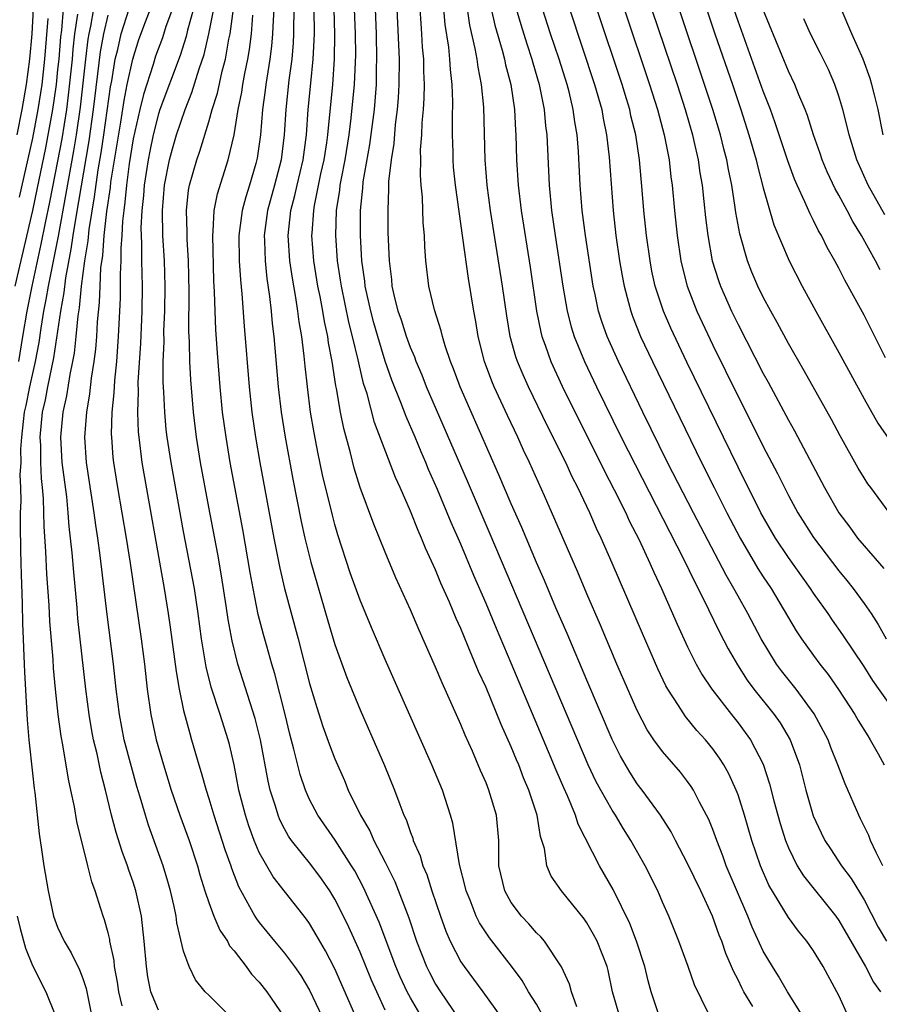
# Model space of a CAD drawing. Units: inches. Extents: x 2619000 to 2622000, y 1473000 to 1476000.
# Drawn here: x 2619646 to 2619714, y 1473066 to 1473144 of the extents above; entities that cross this region are included whole.
import ezdxf

# ---------------------------------------------------------------- set-up
doc = ezdxf.new("R2010")
doc.units = ezdxf.units.IN
doc.header["$MEASUREMENT"] = 0
doc.layers.add('LD26191473_2ft', color=179, linetype='Continuous')

msp = doc.modelspace()

# ---------------------------------------------------------------- linework, layer by layer
at = {"layer": 'LD26191473_2ft'}
for points, elevation in [([(2619675, 1473065.537), (2619674.321, 1473067), (2619673.918, 1473067.918), (2619673, 1473070.149), (2619672.112, 1473072.112), (2619671.681, 1473073), (2619671, 1473074.339), (2619670.592, 1473075), (2619669.944, 1473075.944), (2619669.087, 1473077.086), (2619667.566, 1473079), (2619667.334, 1473079.334), (2619667, 1473079.924), (2619666.633, 1473080.633), (2619666.488, 1473081), (2619666.289, 1473081.711), (2619665.876, 1473083), (2619665.71, 1473083.71), (2619665.102, 1473087), (2619664.681, 1473088.681), (2619663.312, 1473093), (2619662.848, 1473094.848), (2619662.537, 1473096.537), (2619662.383, 1473097.617), (2619662.008, 1473100.007), (2619661.712, 1473101.712), (2619661, 1473105.457), (2619660.349, 1473109), (2619660.025, 1473111), (2619659.773, 1473113), (2619659.557, 1473115.557), (2619659.484, 1473117), (2619659.453, 1473118.547), (2619659.41, 1473119.41), (2619659.442, 1473122.558), (2619659.385, 1473125), (2619659.276, 1473126.724), (2619659.278, 1473127.278), (2619659.219, 1473129), (2619659.389, 1473130.611), (2619659.465, 1473131), (2619660.034, 1473133), (2619660.288, 1473133.712), (2619661, 1473136.02), (2619661.275, 1473137), (2619661.686, 1473138.314), (2619662.061, 1473140.061), (2619662.313, 1473141), (2619662.595, 1473142.595), (2619662.685, 1473143), (2619663.206, 1473146.794)], 9032), ([(2619667.799, 1473146.201), (2619667.726, 1473143.726), (2619667.729, 1473143), (2619667.695, 1473142.305), (2619667.574, 1473141), (2619667.344, 1473139.344), (2619667.097, 1473137), (2619666.99, 1473135), (2619666.733, 1473133), (2619666.211, 1473131), (2619665.664, 1473129), (2619665.399, 1473127), (2619665.425, 1473126.575), (2619665.467, 1473125), (2619665.608, 1473123.607), (2619665.825, 1473122.175), (2619665.948, 1473121), (2619666.031, 1473120.031), (2619666.156, 1473119), (2619666.513, 1473115), (2619666.741, 1473113), (2619667.05, 1473111), (2619667.666, 1473107.666), (2619668.32, 1473104.32), (2619668.613, 1473103), (2619669.084, 1473101.084), (2619670.432, 1473096.432), (2619671, 1473094.545), (2619671.944, 1473091.944), (2619673, 1473089.372), (2619674.943, 1473084.943), (2619675.733, 1473083), (2619676.146, 1473081.854), (2619676.487, 1473081), (2619676.659, 1473080.659), (2619677, 1473079.642), (2619677.181, 1473079.182), (2619677.227, 1473079), (2619677.778, 1473077.778), (2619677.988, 1473077), (2619678.295, 1473076.295), (2619678.698, 1473075), (2619679.376, 1473073), (2619679.801, 1473071.801), (2619680.157, 1473071), (2619681, 1473069.381), (2619681.253, 1473069), (2619682.757, 1473067), (2619684.183, 1473065)], 9038), ([(2619666.217, 1473145.783), (2619666.094, 1473144.094), (2619666.062, 1473143), (2619665.974, 1473142.026), (2619665.839, 1473141), (2619665.518, 1473139), (2619665.468, 1473138.532), (2619665.257, 1473137), (2619665.097, 1473135), (2619664.843, 1473133.157), (2619664.734, 1473132.734), (2619664.223, 1473131), (2619663.925, 1473130.075), (2619663.649, 1473129), (2619663.391, 1473127), (2619663.417, 1473125), (2619663.503, 1473123.503), (2619663.622, 1473122.378), (2619663.802, 1473119.802), (2619664.199, 1473115), (2619664.413, 1473113), (2619664.703, 1473111), (2619665.055, 1473109), (2619666.161, 1473103), (2619666.622, 1473100.622), (2619667.007, 1473099.007), (2619668.09, 1473095), (2619669, 1473091.451), (2619669.564, 1473089.564), (2619670.057, 1473088.057), (2619670.58, 1473086.58), (2619671, 1473085.474), (2619671.758, 1473083.758), (2619672.068, 1473083), (2619673.028, 1473081), (2619673.77, 1473079.77), (2619674.101, 1473079), (2619675, 1473077.279), (2619675.751, 1473075.75), (2619676.862, 1473072.862), (2619677.493, 1473071), (2619678.281, 1473069), (2619678.517, 1473068.517), (2619679, 1473067.605), (2619679.383, 1473067), (2619680.843, 1473064.844)], 9036), ([(2619649.434, 1473145), (2619649.296, 1473143.296), (2619649.227, 1473142.773), (2619649.082, 1473141), (2619649, 1473140.186), (2619648.871, 1473139), (2619648.586, 1473137), (2619648.031, 1473133.97), (2619647.351, 1473130.649), (2619646.999, 1473129.001), (2619645.599, 1473123)], 9014), ([(2619645.787, 1473135), (2619646.195, 1473137), (2619646.539, 1473139), (2619646.797, 1473141), (2619646.973, 1473143), (2619647.085, 1473145)], 9010), ([(2619650.572, 1473144.572), (2619650.348, 1473143), (2619650.205, 1473141.795), (2619650.14, 1473141), (2619649.844, 1473138.156), (2619649.691, 1473137), (2619649.32, 1473134.68), (2619649, 1473132.916), (2619648.356, 1473129.644), (2619648.006, 1473128.006), (2619647.673, 1473126.327), (2619646.939, 1473123), (2619646.541, 1473121), (2619646.221, 1473119), (2619645.88, 1473117)], 9016), ([(2619651.847, 1473145), (2619651.617, 1473143.617), (2619651.477, 1473143), (2619651.406, 1473142.594), (2619651.211, 1473141), (2619650.796, 1473137.204), (2619650.47, 1473135), (2619650.261, 1473133.739), (2619649.039, 1473126.961), (2619648.248, 1473123), (2619648.073, 1473121.928), (2619647.886, 1473121), (2619647.665, 1473119.665), (2619647.493, 1473118.507), (2619647.209, 1473117), (2619646.756, 1473115), (2619646.471, 1473113.529), (2619646.354, 1473113), (2619646.252, 1473112.252), (2619646.136, 1473111), (2619646.061, 1473110.061), (2619646.071, 1473109), (2619646.004, 1473108.004), (2619646.045, 1473107), (2619646.067, 1473105.934), (2619646.02, 1473105), (2619646.011, 1473104.011), (2619646.041, 1473102.041), (2619646.083, 1473101), (2619646.094, 1473100.094), (2619646.19, 1473097.81), (2619646.209, 1473096.209), (2619646.267, 1473095), (2619646.279, 1473094.279), (2619646.346, 1473093), (2619646.361, 1473092.361), (2619646.574, 1473088.574), (2619646.716, 1473087), (2619647, 1473084.335), (2619647.138, 1473083.138), (2619647.189, 1473082.811), (2619647.521, 1473079.521), (2619647.722, 1473078.278), (2619647.903, 1473077), (2619648.246, 1473075), (2619648.678, 1473073), (2619649, 1473072.117), (2619649.503, 1473071), (2619650.081, 1473070.081), (2619650.742, 1473068.742), (2619651, 1473068.05), (2619651.266, 1473067.266), (2619651.7, 1473065)], 9018), ([(2619654.108, 1473065.892), (2619653.85, 1473067), (2619653.75, 1473067.75), (2619653.522, 1473069), (2619653.483, 1473069.483), (2619653.147, 1473071), (2619653.131, 1473071.131), (2619653, 1473071.678), (2619652.715, 1473072.715), (2619652.599, 1473073), (2619652.434, 1473073.565), (2619651.974, 1473075), (2619651.708, 1473075.708), (2619651.402, 1473077), (2619650.514, 1473080.514), (2619650.337, 1473081.664), (2619650.056, 1473083), (2619649.858, 1473083.857), (2619649.409, 1473086.591), (2619649.271, 1473087.271), (2619649.036, 1473089), (2619648.827, 1473091), (2619648.673, 1473092.673), (2619648.636, 1473093.364), (2619648.374, 1473096.374), (2619648.315, 1473097.685), (2619648.146, 1473100.146), (2619648.069, 1473101.932), (2619647.922, 1473103.922), (2619647.875, 1473106.125), (2619647.8, 1473107), (2619647.715, 1473107.715), (2619647.665, 1473109), (2619647.653, 1473110.348), (2619647.619, 1473111), (2619647.808, 1473113), (2619648.028, 1473113.972), (2619648.216, 1473115), (2619648.691, 1473117.309), (2619649.249, 1473121), (2619649.515, 1473122.485), (2619649.648, 1473123.648), (2619650.079, 1473125.921), (2619650.233, 1473127), (2619650.466, 1473128.466), (2619651.493, 1473134.507), (2619651.855, 1473137), (2619652.411, 1473141.589), (2619652.659, 1473143), (2619653, 1473144.499)], 9020), ([(2619657, 1473065.532), (2619656.401, 1473067), (2619656.168, 1473068.168), (2619656.045, 1473069), (2619655.877, 1473071), (2619655.647, 1473073), (2619655.216, 1473075), (2619655, 1473075.683), (2619654.655, 1473076.655), (2619654.55, 1473077), (2619654.121, 1473078.121), (2619653.642, 1473079.642), (2619653.284, 1473081), (2619652.809, 1473083), (2619652.432, 1473084.432), (2619652.128, 1473085.872), (2619651.846, 1473087), (2619651.709, 1473087.709), (2619651.491, 1473089), (2619651.243, 1473091), (2619650.612, 1473096.612), (2619650.547, 1473097.454), (2619650.282, 1473100.283), (2619650.163, 1473101.837), (2619649.922, 1473103.922), (2619649.843, 1473105), (2619649.718, 1473106.283), (2619649.36, 1473109), (2619649.239, 1473111), (2619649.427, 1473113), (2619649.719, 1473114.281), (2619649.986, 1473115.985), (2619650.206, 1473117), (2619650.328, 1473117.672), (2619650.473, 1473119), (2619650.624, 1473120.624), (2619650.729, 1473121.271), (2619650.895, 1473123), (2619651.155, 1473125), (2619651.411, 1473126.588), (2619651.497, 1473127.497), (2619651.922, 1473130.078), (2619652.221, 1473132.221), (2619652.445, 1473133.555), (2619652.661, 1473135), (2619653.19, 1473138.81), (2619653.291, 1473139.291), (2619653.573, 1473141), (2619653.769, 1473141.769), (2619654.036, 1473143), (2619654.662, 1473145)], 9022), ([(2619662.707, 1473065), (2619661, 1473066.729), (2619660.713, 1473067), (2619659.952, 1473067.953), (2619659.426, 1473069), (2619659, 1473070.217), (2619658.458, 1473072.459), (2619658.398, 1473073), (2619658.245, 1473073.755), (2619657.949, 1473075), (2619657.747, 1473075.747), (2619657.379, 1473077), (2619656.215, 1473080.215), (2619655.968, 1473081), (2619655.558, 1473082.442), (2619655.295, 1473083.295), (2619654.855, 1473084.855), (2619654.287, 1473087), (2619653.897, 1473089), (2619653.648, 1473091), (2619653.432, 1473093), (2619652.924, 1473096.923), (2619652.382, 1473101.618), (2619652.193, 1473103), (2619652.031, 1473104.031), (2619651.907, 1473105), (2619651.285, 1473109), (2619651.15, 1473111), (2619651.309, 1473113), (2619651.564, 1473114.436), (2619651.689, 1473115.689), (2619651.895, 1473117), (2619652.018, 1473117.982), (2619652.098, 1473119), (2619652.158, 1473120.158), (2619652.318, 1473121.682), (2619652.363, 1473123), (2619652.432, 1473124.432), (2619652.575, 1473125.425), (2619652.691, 1473127), (2619652.903, 1473128.903), (2619653.183, 1473130.817), (2619653.231, 1473131.231), (2619653.608, 1473133.608), (2619654.014, 1473136.014), (2619654.274, 1473137.726), (2619654.528, 1473139), (2619654.958, 1473141), (2619655.448, 1473142.552), (2619655.963, 1473143.963), (2619656.362, 1473145)], 9024), ([(2619658.105, 1473145), (2619657.596, 1473143.596), (2619657.308, 1473142.692), (2619656.774, 1473141.226), (2619656.577, 1473140.577), (2619655.806, 1473138.194), (2619655.517, 1473137), (2619655, 1473134.667), (2619654.688, 1473132.688), (2619654.464, 1473131), (2619654.343, 1473129.657), (2619654.244, 1473129), (2619654.141, 1473128.141), (2619654.088, 1473127), (2619654.003, 1473126.003), (2619654.003, 1473125), (2619653.949, 1473123.949), (2619653.964, 1473123), (2619653.954, 1473122.046), (2619653.912, 1473121), (2619653.809, 1473119), (2619653.657, 1473117), (2619653.506, 1473115.506), (2619653.466, 1473114.534), (2619653.309, 1473113), (2619653.251, 1473111.251), (2619653.26, 1473111), (2619653.385, 1473109.386), (2619653.43, 1473109), (2619653.756, 1473107), (2619654.445, 1473103), (2619654.755, 1473101), (2619655.624, 1473095), (2619655.881, 1473093), (2619656.113, 1473091), (2619656.398, 1473089), (2619656.821, 1473087), (2619657.393, 1473085), (2619658.017, 1473083), (2619658.704, 1473081), (2619659.437, 1473079), (2619660.095, 1473077), (2619660.287, 1473076.287), (2619660.687, 1473075), (2619661, 1473074.071), (2619661.405, 1473073), (2619661.882, 1473071.882), (2619662.475, 1473071), (2619662.647, 1473070.647), (2619663, 1473070.242), (2619663.966, 1473069), (2619664.397, 1473068.397), (2619665, 1473067.759), (2619665.601, 1473067), (2619666.986, 1473064.985)], 9026), ([(2619659.78, 1473145), (2619659.312, 1473143.312), (2619659.198, 1473142.802), (2619658.714, 1473141.286), (2619657.112, 1473137), (2619657, 1473136.658), (2619656.586, 1473135), (2619656.31, 1473133.69), (2619656.178, 1473133), (2619655.869, 1473131), (2619655.817, 1473130.183), (2619655.684, 1473129), (2619655.614, 1473127.614), (2619655.626, 1473127), (2619655.662, 1473126.338), (2619655.662, 1473125), (2619655.705, 1473123), (2619655.678, 1473121), (2619655.565, 1473118.435), (2619655.374, 1473115.374), (2619655.387, 1473114.613), (2619655.344, 1473113), (2619655.401, 1473111.401), (2619655.437, 1473111), (2619655.686, 1473109), (2619657.457, 1473099), (2619657.783, 1473097), (2619657.935, 1473095.935), (2619658.397, 1473092.397), (2619658.637, 1473091), (2619659, 1473089.305), (2619659.477, 1473087.477), (2619659.632, 1473087), (2619660.201, 1473085), (2619660.396, 1473084.396), (2619660.776, 1473083), (2619661, 1473082.325), (2619661.399, 1473081), (2619662.277, 1473078.277), (2619662.734, 1473077), (2619662.794, 1473076.794), (2619663.35, 1473075.35), (2619664.238, 1473073.762), (2619664.638, 1473073), (2619664.777, 1473072.777), (2619665, 1473072.481), (2619666.213, 1473071), (2619667, 1473070.071), (2619667.79, 1473069), (2619668.292, 1473068.292), (2619669, 1473067.117), (2619670.004, 1473065)], 9028), ([(2619672.781, 1473064.781), (2619671, 1473068.808), (2619670.253, 1473070.253), (2619669.525, 1473071.525), (2619669, 1473072.401), (2619668.751, 1473072.751), (2619666.11, 1473076.11), (2619665, 1473078.051), (2619664.59, 1473079), (2619664.161, 1473080.161), (2619663.897, 1473081), (2619663.39, 1473083), (2619662.998, 1473084.998), (2619662.626, 1473086.626), (2619662.526, 1473087), (2619661.893, 1473089), (2619661.177, 1473091.178), (2619660.784, 1473092.784), (2619660.426, 1473095), (2619660.156, 1473097), (2619659.849, 1473099), (2619659, 1473103.525), (2619658.004, 1473109), (2619657.699, 1473111), (2619657.624, 1473111.624), (2619657.498, 1473113), (2619657.432, 1473114.567), (2619657.38, 1473115.38), (2619657.384, 1473117), (2619657.44, 1473118.56), (2619657.435, 1473119.435), (2619657.505, 1473121), (2619657.539, 1473123), (2619657.479, 1473125), (2619657.357, 1473127), (2619657.311, 1473129), (2619657.476, 1473131), (2619657.881, 1473133), (2619658.118, 1473133.882), (2619658.445, 1473135), (2619659.114, 1473137), (2619659.655, 1473138.346), (2619660.222, 1473140.222), (2619660.618, 1473141.382), (2619660.991, 1473143), (2619661.383, 1473145)], 9030), ([(2619678.29, 1473064.29), (2619677, 1473066.502), (2619676.741, 1473067), (2619676.189, 1473068.189), (2619675.849, 1473069), (2619674.511, 1473072.511), (2619673.281, 1473075.281), (2619672.586, 1473076.586), (2619672.333, 1473077), (2619671.019, 1473079.02), (2619669.654, 1473081), (2619669, 1473082.265), (2619668.67, 1473083), (2619668.242, 1473084.242), (2619667.757, 1473086.244), (2619667.432, 1473087.433), (2619667.052, 1473089), (2619666.228, 1473092.228), (2619665.992, 1473093), (2619665.592, 1473094.408), (2619665.336, 1473095.336), (2619664.926, 1473096.927), (2619664.506, 1473099), (2619664.272, 1473100.272), (2619663.69, 1473103.69), (2619662.702, 1473109), (2619662.362, 1473111), (2619662.09, 1473113), (2619661.889, 1473115), (2619661.68, 1473117.68), (2619661.559, 1473119.559), (2619661.499, 1473121), (2619661.46, 1473122.54), (2619661.406, 1473123.407), (2619661.309, 1473127), (2619661.353, 1473127.353), (2619661.424, 1473129), (2619661.675, 1473130.326), (2619662.526, 1473133), (2619663.002, 1473134.998), (2619663.331, 1473137), (2619663.618, 1473138.382), (2619663.702, 1473139), (2619663.852, 1473139.852), (2619664.087, 1473141), (2619664.222, 1473141.778), (2619664.378, 1473143), (2619664.489, 1473144.489)], 9034), ([(2619687.563, 1473065), (2619687, 1473066.015), (2619686.375, 1473067), (2619685.876, 1473067.876), (2619685.027, 1473069.027), (2619683.267, 1473071.267), (2619682.47, 1473072.47), (2619682.224, 1473073), (2619681.735, 1473074.266), (2619681.424, 1473075), (2619681.355, 1473075.355), (2619680.903, 1473077.097), (2619680.372, 1473080.372), (2619680.192, 1473081), (2619679.531, 1473083), (2619678.704, 1473085), (2619675, 1473093.369), (2619673.902, 1473095.901), (2619673, 1473098.068), (2619672.226, 1473100.226), (2619671.242, 1473103.242), (2619671, 1473104.068), (2619670.803, 1473104.803), (2619670.02, 1473108.02), (2619669.672, 1473109.672), (2619669.348, 1473111.348), (2619669.076, 1473113), (2619668.821, 1473115), (2619668.638, 1473116.639), (2619668.565, 1473117.434), (2619668.367, 1473119), (2619668.164, 1473120.163), (2619668.072, 1473121), (2619667.911, 1473122.089), (2619667.63, 1473123.63), (2619667.436, 1473125), (2619667.308, 1473127), (2619667.518, 1473129), (2619667.825, 1473130.175), (2619667.998, 1473131), (2619668.476, 1473133), (2619668.751, 1473135), (2619668.886, 1473137), (2619669.083, 1473139.083), (2619669.289, 1473141), (2619669.376, 1473143), (2619669.36, 1473145)], 9040), ([(2619690.212, 1473065.788), (2619689.77, 1473067), (2619689.611, 1473067.611), (2619688.981, 1473068.981), (2619687.634, 1473071), (2619687.347, 1473071.347), (2619687, 1473071.682), (2619686.392, 1473072.392), (2619685.818, 1473073), (2619685, 1473074.082), (2619684.486, 1473075), (2619684.026, 1473077), (2619684.003, 1473077.997), (2619684.011, 1473079), (2619683.837, 1473081), (2619683.234, 1473083), (2619683, 1473083.575), (2619682.56, 1473084.561), (2619681.92, 1473086.08), (2619681.347, 1473087.347), (2619681, 1473088.197), (2619679.513, 1473091.514), (2619679, 1473092.754), (2619677.681, 1473095.681), (2619677, 1473097.301), (2619675.85, 1473099.85), (2619675, 1473101.872), (2619674.094, 1473104.094), (2619673.022, 1473107.022), (2619672.542, 1473108.542), (2619672.239, 1473109.761), (2619671.702, 1473111.702), (2619671.45, 1473113), (2619671.127, 1473114.872), (2619671.078, 1473115.079), (2619670.787, 1473117), (2619670.503, 1473118.503), (2619670.444, 1473119), (2619670.178, 1473120.178), (2619670.051, 1473121), (2619669.833, 1473122.167), (2619669.657, 1473123), (2619669.333, 1473125), (2619669.182, 1473127), (2619669.189, 1473127.189), (2619669.321, 1473129), (2619669.38, 1473129.38), (2619669.899, 1473131.899), (2619670.151, 1473133), (2619670.366, 1473134.366), (2619670.454, 1473135), (2619670.827, 1473139), (2619670.98, 1473141), (2619671.007, 1473142.993), (2619670.957, 1473144.957)], 9042), ([(2619693.607, 1473065), (2619693.038, 1473067), (2619692.688, 1473068.688), (2619692.608, 1473069), (2619691.809, 1473071), (2619691.535, 1473071.535), (2619691, 1473072.455), (2619690.777, 1473072.777), (2619688.991, 1473075), (2619688.178, 1473076.178), (2619687.827, 1473077), (2619687.63, 1473078.37), (2619687.321, 1473079.321), (2619687.065, 1473081), (2619686.409, 1473083), (2619685.983, 1473083.983), (2619685.592, 1473085), (2619685.411, 1473085.411), (2619685, 1473086.43), (2619684.203, 1473088.203), (2619683, 1473091.133), (2619682.411, 1473092.411), (2619681.594, 1473094.406), (2619681.231, 1473095.231), (2619681, 1473095.809), (2619680.622, 1473096.622), (2619680.094, 1473097.906), (2619679.421, 1473099.421), (2619679, 1473100.478), (2619678.204, 1473102.205), (2619677.887, 1473103), (2619677.607, 1473103.607), (2619677, 1473105.133), (2619676.18, 1473107), (2619675.809, 1473107.809), (2619674.159, 1473112.159), (2619673.552, 1473114.448), (2619673.275, 1473115.275), (2619672.892, 1473116.892), (2619672.849, 1473117.151), (2619672.406, 1473119), (2619672.118, 1473120.118), (2619671.516, 1473123), (2619671.459, 1473123.459), (2619671.213, 1473125), (2619671.074, 1473127), (2619671.144, 1473129), (2619671.402, 1473130.598), (2619671.435, 1473131), (2619671.518, 1473131.518), (2619671.817, 1473133), (2619672.14, 1473135), (2619672.307, 1473136.307), (2619672.559, 1473139), (2619672.655, 1473141.345), (2619672.632, 1473143), (2619672.565, 1473145)], 9044), ([(2619696.774, 1473065), (2619696.108, 1473067), (2619695.871, 1473067.871), (2619695.608, 1473069), (2619694.934, 1473071), (2619694.402, 1473072.402), (2619693.102, 1473075.102), (2619692.017, 1473077), (2619690.301, 1473080.301), (2619690.09, 1473081), (2619689.456, 1473082.544), (2619689.167, 1473083.167), (2619688.567, 1473084.567), (2619687.963, 1473086.038), (2619685, 1473093.072), (2619683.822, 1473095.822), (2619683, 1473097.805), (2619682.031, 1473100.032), (2619681, 1473102.518), (2619680.236, 1473104.236), (2619679.153, 1473106.848), (2619678.439, 1473108.439), (2619678.214, 1473109), (2619677.839, 1473109.839), (2619677.368, 1473111), (2619676.65, 1473112.65), (2619676.243, 1473113.757), (2619675.53, 1473115.53), (2619675, 1473117.038), (2619674.401, 1473119), (2619674.088, 1473120.088), (2619673.847, 1473121), (2619673.409, 1473123), (2619673.374, 1473123.373), (2619673.143, 1473125), (2619673.029, 1473127), (2619673.043, 1473129), (2619673.223, 1473130.777), (2619673.257, 1473131.257), (2619673.77, 1473134.23), (2619674.134, 1473137), (2619674.299, 1473139), (2619674.317, 1473140.317), (2619674.344, 1473141), (2619674.296, 1473143), (2619674.22, 1473145)], 9046), ([(2619700.612, 1473065.387), (2619699.545, 1473067.545), (2619699.04, 1473069), (2619698.296, 1473071), (2619697.496, 1473073), (2619697, 1473074.117), (2619696.628, 1473075), (2619695.617, 1473077), (2619694.493, 1473079), (2619693.916, 1473079.916), (2619693.264, 1473081), (2619693, 1473081.404), (2619692.1, 1473083), (2619691.716, 1473083.716), (2619691.111, 1473085), (2619683.319, 1473103.319), (2619681.52, 1473107.52), (2619678.282, 1473115), (2619677.925, 1473115.925), (2619677.461, 1473117), (2619677.345, 1473117.345), (2619677, 1473118.13), (2619676.685, 1473119), (2619676.281, 1473120.281), (2619676.031, 1473121), (2619675.711, 1473122.289), (2619675.557, 1473123), (2619675.513, 1473123.513), (2619675.328, 1473125), (2619675.237, 1473127.237), (2619675.219, 1473129), (2619675.296, 1473130.704), (2619675.294, 1473131.294), (2619675.486, 1473133), (2619675.7, 1473134.3), (2619675.82, 1473135.82), (2619675.983, 1473137), (2619676.062, 1473137.938), (2619676.115, 1473139), (2619676.122, 1473141), (2619675.958, 1473145)], 9048), ([(2619704.172, 1473065.828), (2619703.468, 1473067), (2619703.304, 1473067.304), (2619703, 1473067.946), (2619702.631, 1473068.631), (2619702.493, 1473069), (2619702.035, 1473070.035), (2619701.705, 1473071), (2619701.499, 1473071.499), (2619700.976, 1473073), (2619700.046, 1473075), (2619699, 1473077.162), (2619698.026, 1473079), (2619697.682, 1473079.682), (2619696.845, 1473081), (2619695.388, 1473083), (2619695, 1473083.502), (2619694.412, 1473084.412), (2619693.683, 1473085.683), (2619693.015, 1473087.015), (2619691, 1473091.71), (2619689.428, 1473095.428), (2619688.546, 1473097.454), (2619687.634, 1473099.634), (2619687, 1473101.048), (2619685.835, 1473103.835), (2619685, 1473105.713), (2619684.025, 1473108.025), (2619680.943, 1473115), (2619680.423, 1473116.422), (2619680.186, 1473117), (2619679.757, 1473118.243), (2619679.535, 1473119), (2619679.442, 1473119.442), (2619678.899, 1473121.101), (2619678.46, 1473123), (2619678.23, 1473125), (2619678.143, 1473126.143), (2619678.114, 1473127), (2619678.016, 1473128.016), (2619677.949, 1473130.051), (2619677.852, 1473131), (2619677.793, 1473131.793), (2619677.815, 1473133), (2619677.811, 1473133.811), (2619677.903, 1473135), (2619677.936, 1473135.936), (2619678.038, 1473137), (2619678.092, 1473137.908), (2619678.105, 1473139), (2619678.056, 1473140.056), (2619678.05, 1473141), (2619677.963, 1473141.962), (2619677.914, 1473143), (2619677.841, 1473143.841), (2619677.783, 1473145)], 9050), ([(2619708.182, 1473065), (2619706.938, 1473067), (2619706.225, 1473068.225), (2619705.733, 1473069), (2619705, 1473070.226), (2619704.117, 1473072.117), (2619703.769, 1473073), (2619702.07, 1473077), (2619701.791, 1473077.791), (2619701.31, 1473079), (2619701, 1473079.874), (2619700.678, 1473080.678), (2619699.951, 1473082.049), (2619699.469, 1473083), (2619699.29, 1473083.29), (2619699, 1473083.684), (2619698.423, 1473084.423), (2619697, 1473086.06), (2619696.322, 1473087), (2619695.793, 1473087.793), (2619695, 1473089.305), (2619693.384, 1473093), (2619692.08, 1473096.08), (2619691, 1473098.571), (2619690.283, 1473100.283), (2619687.649, 1473106.351), (2619686.459, 1473109), (2619685.982, 1473109.982), (2619685.529, 1473111), (2619684.714, 1473112.714), (2619683.655, 1473115), (2619683.46, 1473115.46), (2619682.888, 1473117), (2619682.374, 1473119), (2619682.181, 1473120.181), (2619682.021, 1473121), (2619681.597, 1473123.597), (2619681.168, 1473126.832), (2619680.574, 1473131), (2619680.427, 1473132.427), (2619680.387, 1473133), (2619680.384, 1473133.616), (2619680.34, 1473135), (2619680.342, 1473136.342), (2619680.375, 1473137.625), (2619680.322, 1473139), (2619680.176, 1473140.176), (2619680.137, 1473141), (2619680.044, 1473141.956), (2619679.755, 1473143.755), (2619679.651, 1473145)], 9052), ([(2619711.77, 1473065), (2619711, 1473066.689), (2619710.85, 1473067), (2619709.76, 1473069), (2619709, 1473070.232), (2619708.454, 1473071), (2619707.792, 1473071.792), (2619707, 1473072.877), (2619705.448, 1473075.448), (2619704.774, 1473077), (2619704.097, 1473079), (2619703.515, 1473081), (2619703, 1473082.619), (2619702.858, 1473083), (2619702.278, 1473084.279), (2619701.872, 1473085), (2619701.537, 1473085.537), (2619701, 1473086.28), (2619700.409, 1473087), (2619699.74, 1473087.74), (2619698.838, 1473088.838), (2619698.279, 1473089.721), (2619697.438, 1473091), (2619697.277, 1473091.277), (2619696.632, 1473092.632), (2619695.418, 1473095.418), (2619693.023, 1473101), (2619692.138, 1473103), (2619691.765, 1473103.766), (2619691.235, 1473105), (2619690.287, 1473107), (2619689.848, 1473107.848), (2619689.321, 1473109), (2619687.88, 1473111.88), (2619686.364, 1473115), (2619685.939, 1473115.939), (2619685.504, 1473117), (2619685.376, 1473117.376), (2619684.925, 1473119), (2619684.645, 1473120.645), (2619684.312, 1473123), (2619683.363, 1473129), (2619683.091, 1473131), (2619682.921, 1473133), (2619682.818, 1473137.182), (2619682.652, 1473139), (2619682.37, 1473140.37), (2619682.296, 1473141), (2619682.144, 1473141.856), (2619681.708, 1473143.708), (2619681.516, 1473145)], 9054), ([(2619683.409, 1473145), (2619683.701, 1473143.701), (2619684.284, 1473141.716), (2619684.469, 1473141), (2619684.554, 1473140.554), (2619684.96, 1473139), (2619685.25, 1473137), (2619685.331, 1473135.331), (2619685.36, 1473135), (2619685.417, 1473133), (2619685.543, 1473131), (2619685.779, 1473129), (2619686.49, 1473124.49), (2619687.008, 1473121), (2619687.343, 1473119.343), (2619687.432, 1473119), (2619687.687, 1473118.313), (2619688.138, 1473117), (2619689.041, 1473115.041), (2619692.367, 1473108.367), (2619693.175, 1473106.825), (2619694.085, 1473105), (2619694.368, 1473104.368), (2619695.141, 1473102.859), (2619696.01, 1473101), (2619696.305, 1473100.305), (2619696.932, 1473099), (2619698.168, 1473096.168), (2619699, 1473094.375), (2619699.686, 1473093), (2619700.155, 1473092.155), (2619700.934, 1473091), (2619702.472, 1473089), (2619703, 1473088.34), (2619703.578, 1473087.578), (2619703.987, 1473087), (2619705, 1473085.043), (2619705.508, 1473083.508), (2619705.851, 1473082.149), (2619706.162, 1473081), (2619706.345, 1473080.345), (2619706.763, 1473079), (2619707, 1473078.409), (2619707.701, 1473077), (2619708.197, 1473076.197), (2619710.752, 1473073), (2619711, 1473072.652), (2619713.113, 1473069), (2619713.761, 1473067.761), (2619714.295, 1473067)], 9056), ([(2619685.389, 1473145), (2619685.752, 1473143.752), (2619686.228, 1473142.228), (2619686.64, 1473141), (2619686.711, 1473140.711), (2619687.215, 1473139), (2619687.611, 1473137), (2619687.719, 1473135.719), (2619687.814, 1473135), (2619688.009, 1473131), (2619688.204, 1473129), (2619688.486, 1473127), (2619689.104, 1473123), (2619689.447, 1473121), (2619689.758, 1473119.758), (2619689.993, 1473119), (2619690.809, 1473117), (2619691.764, 1473115), (2619693.73, 1473111), (2619694.826, 1473108.826), (2619698.711, 1473101.289), (2619699.546, 1473099.546), (2619699.841, 1473099), (2619700.669, 1473097.331), (2619701.53, 1473095.53), (2619702.216, 1473094.216), (2619702.946, 1473092.946), (2619703.731, 1473091.73), (2619704.265, 1473091), (2619705.866, 1473089), (2619706.338, 1473088.338), (2619707.133, 1473087), (2619707.867, 1473085), (2619708.385, 1473083), (2619708.968, 1473080.968), (2619709.598, 1473079.598), (2619709.901, 1473079), (2619710.329, 1473078.329), (2619711.218, 1473077), (2619711.978, 1473075.978), (2619713, 1473074.279), (2619714.131, 1473072.131), (2619714.787, 1473071)], 9058), ([(2619714.493, 1473077), (2619713.963, 1473078.037), (2619713.527, 1473079), (2619713.384, 1473079.384), (2619712.73, 1473080.73), (2619712.582, 1473081), (2619711.492, 1473083.492), (2619710.934, 1473085), (2619710.378, 1473086.377), (2619710.152, 1473087), (2619709.049, 1473089.049), (2619707.612, 1473091), (2619706.454, 1473092.454), (2619706.057, 1473093), (2619704.835, 1473095), (2619703.784, 1473097), (2619703, 1473098.388), (2619702.672, 1473099), (2619702.059, 1473100.059), (2619699.459, 1473105), (2619697.412, 1473109), (2619695.443, 1473113), (2619693.505, 1473117), (2619692.606, 1473119), (2619692.182, 1473120.182), (2619691.935, 1473121), (2619691.666, 1473122.334), (2619691.514, 1473123), (2619690.893, 1473127), (2619690.642, 1473129), (2619690.48, 1473131), (2619690.332, 1473133.668), (2619690.221, 1473135), (2619690.039, 1473136.038), (2619689.92, 1473137), (2619689.585, 1473138.415), (2619689.429, 1473139), (2619688.803, 1473141), (2619688.125, 1473143), (2619687.471, 1473145)], 9060), ([(2619689.616, 1473145), (2619691.619, 1473139), (2619692.178, 1473137), (2619692.294, 1473136.294), (2619692.573, 1473135), (2619692.782, 1473133.218), (2619693.087, 1473129), (2619693.309, 1473127), (2619693.598, 1473125), (2619693.801, 1473123.801), (2619693.955, 1473123), (2619694.316, 1473121.684), (2619694.481, 1473121), (2619694.616, 1473120.616), (2619695.267, 1473119), (2619696.21, 1473117), (2619700.102, 1473109), (2619701.094, 1473107), (2619702.113, 1473105), (2619703.17, 1473103), (2619704.585, 1473100.585), (2619705, 1473099.932), (2619705.622, 1473099), (2619707.624, 1473095.624), (2619708.04, 1473095), (2619709, 1473093.669), (2619709.495, 1473093), (2619710.162, 1473092.162), (2619710.98, 1473090.98), (2619712.274, 1473089), (2619712.533, 1473088.533), (2619713.296, 1473087.296), (2619713.495, 1473087), (2619714.112, 1473085.888), (2619714.586, 1473085)], 9062), ([(2619715, 1473089.867), (2619713.709, 1473091.708), (2619713, 1473092.81), (2619711.325, 1473095.325), (2619710.489, 1473096.489), (2619710.145, 1473097), (2619709, 1473098.626), (2619708.757, 1473099), (2619707, 1473101.468), (2619705.977, 1473103), (2619704.822, 1473105), (2619703, 1473108.615), (2619698.945, 1473116.945), (2619697.654, 1473119.654), (2619697.076, 1473121), (2619696.429, 1473123), (2619696.171, 1473124.171), (2619696.014, 1473125), (2619695.734, 1473127), (2619695.528, 1473129), (2619695.404, 1473130.596), (2619695.186, 1473133), (2619694.879, 1473135), (2619694.502, 1473136.502), (2619694.4, 1473137), (2619694.148, 1473137.852), (2619693.794, 1473139), (2619691.789, 1473145)], 9064), ([(2619693.967, 1473145), (2619695.97, 1473139), (2619696.603, 1473137), (2619697.143, 1473135), (2619697.527, 1473133), (2619697.674, 1473131.674), (2619697.77, 1473131), (2619697.954, 1473129), (2619698.16, 1473127), (2619698.459, 1473125), (2619698.555, 1473124.556), (2619698.954, 1473123), (2619699.727, 1473121), (2619701, 1473118.303), (2619703, 1473114.228), (2619704.093, 1473112.093), (2619705, 1473110.264), (2619706.127, 1473108.127), (2619706.678, 1473107), (2619707, 1473106.382), (2619707.758, 1473105), (2619709, 1473103.038), (2619711, 1473100.391), (2619711.631, 1473099.631), (2619712.129, 1473099), (2619713, 1473097.817), (2619713.563, 1473097), (2619714.126, 1473096.126), (2619714.757, 1473095)], 9066), ([(2619696.144, 1473145), (2619698.157, 1473139), (2619698.802, 1473137), (2619699.381, 1473135), (2619699.502, 1473134.498), (2619699.833, 1473133), (2619699.974, 1473131.974), (2619700.141, 1473131), (2619700.294, 1473129.707), (2619700.424, 1473128.424), (2619700.598, 1473127), (2619700.96, 1473125), (2619701.444, 1473123.444), (2619701.605, 1473123), (2619702.489, 1473121), (2619703, 1473119.946), (2619705, 1473116.054), (2619705.379, 1473115.379), (2619707, 1473112.362), (2619707.495, 1473111.495), (2619709.861, 1473107), (2619711, 1473105.004), (2619711.863, 1473103.863), (2619712.493, 1473103), (2619713, 1473102.377), (2619714.576, 1473100.576)], 9068), ([(2619715, 1473105.038), (2619713.533, 1473107), (2619713.309, 1473107.309), (2619713, 1473107.783), (2619712.546, 1473108.546), (2619711.103, 1473111.103), (2619710.408, 1473112.408), (2619708.258, 1473116.258), (2619707, 1473118.438), (2619706.108, 1473120.108), (2619705.6, 1473121), (2619705, 1473122.116), (2619704.568, 1473123), (2619704.097, 1473124.097), (2619703.739, 1473125), (2619703.13, 1473127.13), (2619702.829, 1473128.829), (2619702.781, 1473129.219), (2619702.503, 1473131), (2619702.245, 1473132.245), (2619702.12, 1473133), (2619701.882, 1473133.882), (2619701.611, 1473135), (2619701.003, 1473137), (2619700.351, 1473139), (2619698.318, 1473145)], 9070), ([(2619700.488, 1473145), (2619701.162, 1473143), (2619702.548, 1473139), (2619703.221, 1473137), (2619703.867, 1473135), (2619704.441, 1473133), (2619704.536, 1473132.536), (2619705, 1473130.782), (2619705.842, 1473127.842), (2619707.06, 1473125), (2619708.093, 1473123), (2619709.18, 1473121), (2619711, 1473117.733), (2619713, 1473114.037), (2619714.107, 1473112.107), (2619715, 1473110.818)], 9072), ([(2619714.692, 1473117.308), (2619713.861, 1473119), (2619713, 1473120.675), (2619711.739, 1473123), (2619711.466, 1473123.466), (2619711, 1473124.407), (2619710.683, 1473125), (2619710.068, 1473126.068), (2619709.621, 1473127), (2619709.387, 1473127.388), (2619709, 1473128.197), (2619708.718, 1473128.718), (2619708.314, 1473129.687), (2619707.689, 1473131), (2619707.479, 1473131.479), (2619706.945, 1473132.945), (2619705.956, 1473135.956), (2619705.573, 1473137), (2619705, 1473138.472), (2619703, 1473144.026), (2619702.669, 1473145)], 9074), ([(2619714.281, 1473124.282), (2619713.92, 1473125), (2619712.806, 1473127), (2619712.115, 1473128.115), (2619711.658, 1473129), (2619711, 1473130.216), (2619710.711, 1473130.711), (2619710.071, 1473132.072), (2619709.681, 1473133), (2619709.516, 1473133.516), (2619708.995, 1473135), (2619708.519, 1473136.519), (2619708.329, 1473137), (2619707.83, 1473138.17), (2619707.501, 1473139), (2619707, 1473140.049), (2619705, 1473144.91)], 9076), ([(2619714.531, 1473135), (2619714.116, 1473137), (2619713.819, 1473138.181), (2619713.63, 1473139), (2619713.478, 1473139.478), (2619712.936, 1473141), (2619712.044, 1473143), (2619711.193, 1473145)], 9080), ([(2619648.217, 1473144.217), (2619647.955, 1473141), (2619647.734, 1473139), (2619647.432, 1473137), (2619647, 1473134.723), (2619645.949, 1473130.051)], 9012), ([(2619714.646, 1473128.646), (2619713.339, 1473131), (2619712.428, 1473133), (2619711.813, 1473135), (2619711.667, 1473135.667), (2619711.322, 1473137), (2619711, 1473138.06), (2619710.676, 1473139), (2619710.171, 1473140.171), (2619709.516, 1473141.516), (2619708.76, 1473143), (2619708.213, 1473144.213)], 9078), ([(2619645.797, 1473073), (2619646.015, 1473072.015), (2619646.443, 1473070.442), (2619647, 1473069.069), (2619648.073, 1473067), (2619648.786, 1473065.214)], 9016)]:
    msp.add_lwpolyline(points, dxfattribs=dict(at, elevation=elevation))

doc.saveas('drawing.dxf')
